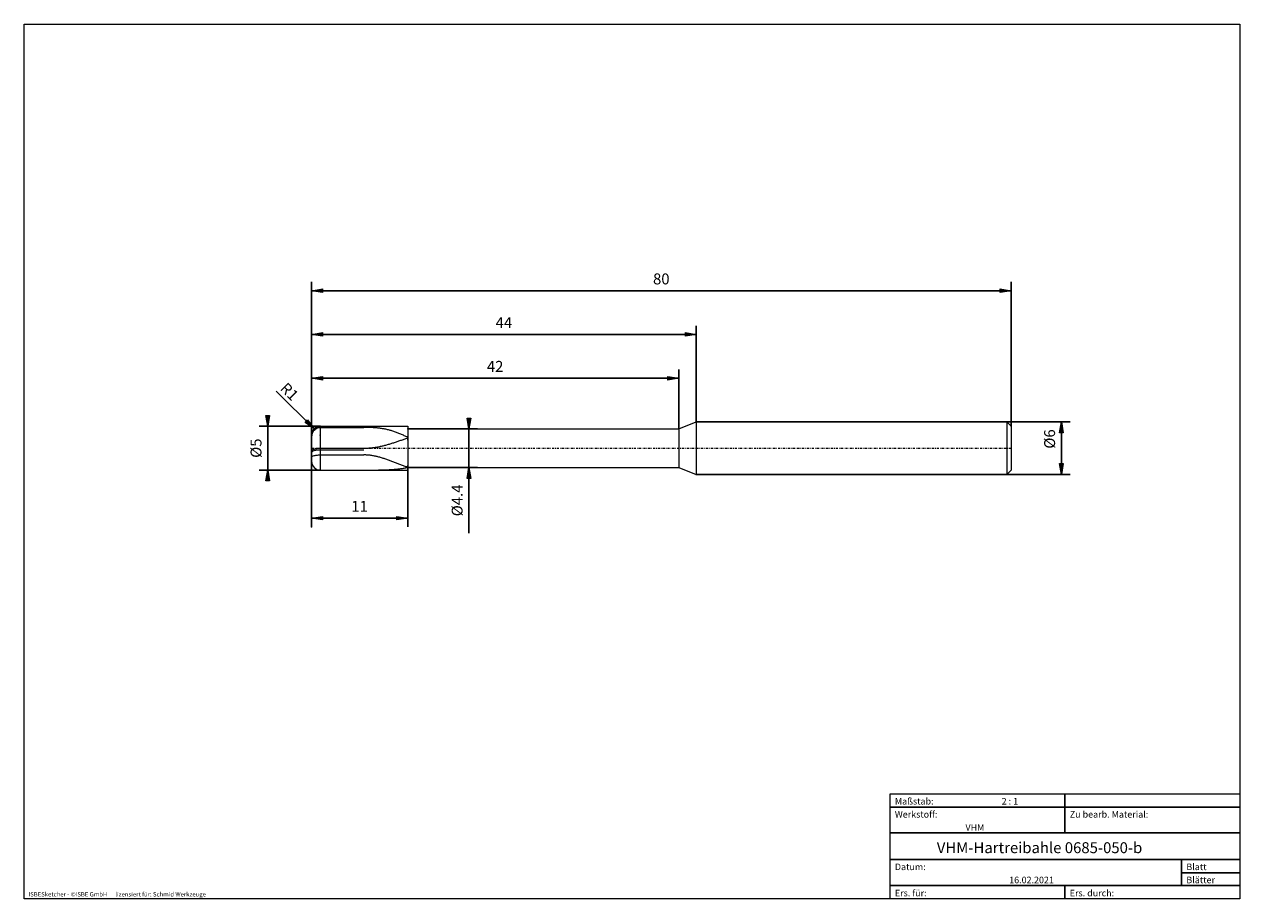
# Model space of a CAD drawing. Units: millimetres. Extents: x -135 to 143, y -100 to 100.
import ezdxf

# ---------------------------------------------------------------- set-up
doc = ezdxf.new("R2010")
doc.units = ezdxf.units.MM
doc.header["$MEASUREMENT"] = 0
doc.linetypes.add('DASHDOT', pattern=[1, 0.5, -0.25, 0, -0.25])
doc.layers.get('0').update_dxf_attribs({"lineweight": 0})
for name, color, linetype, lineweight in [('Bemassung', 7, 'Continuous', 0), ('Geo', 7, 'Continuous', 0), ('Rahmen', 7, 'Continuous', 0), ('Text', 7, 'Continuous', 0)]:
    doc.layers.add(name, color=color, linetype=linetype, lineweight=lineweight)
doc.styles.get("Standard").update_dxf_attribs({"font": 'Arial'})
doc.dimstyles.new('BEM-ISBE', dxfattribs={"dimtxt": 2.5, "dimasz": 2.5, "dimexe": 1.25, "dimexo": 0.625, "dimtad": 1, "dimdec": 3, "dimzin": 0, "dimdsep": 46, "dimtxsty": 'Standard', "dimblk": 'VDDIM_DEFAULT', "dimcen": 0.09, "dimadec": 3, "dimazin": 0, "dimtol": 1, "dimtm": 1e-09, "dimtfac": 0.5, "dimtdec": 3, "dimtmove": 0, "dimatfit": 3, "dimfxl": 1, "dimtolj": 1, "dimtzin": 0, "dimarcsym": 0})

# ---------------------------------------------------------------- blocks, each defined once
blk = doc.blocks.new('VDDIM_DEFAULT')
at = {"linetype": 'Continuous'}
blk.add_hatch(color=0, dxfattribs=at).paths.add_polyline_path([(0, 0), (-1, -0.1665), (-1, 0.1665)], flags=0)
at = {"color": 0, "linetype": 'Continuous'}
blk.add_lwpolyline([(0, 0), (-1, -0.1665), (-1, 0.1665), (0, 0)], dxfattribs=at)
blk = doc.blocks.new('*D6')
at = {"layer": 'Bemassung', "color": 0, "lineweight": -2}
for p, q in [((-68.92, -15.05), (-68.92, 40.95)), ((15.08, 7.35), (15.08, 20.95)), ((-68.92, 18.95), (15.08, 18.95))]:
    blk.add_line(p, q, dxfattribs=at)
at = {"layer": 'Bemassung', "color": 0}
for p in [(15.08, 7.35), (-68.92, -15.05)]:
    blk.add_point(p, dxfattribs=at)
at = {"layer": 'Bemassung', "color": 0, "lineweight": -2, "xscale": 2.5, "yscale": 2.5, "zscale": 2.5, "rotation": 180}
blk.add_blockref('VDDIM_DEFAULT', (-68.92, 18.95), dxfattribs=at)
at = {"layer": 'Bemassung', "color": 0, "lineweight": -2, "xscale": 2.5, "yscale": 2.5, "zscale": 2.5}
blk.add_blockref('VDDIM_DEFAULT', (15.08, 18.95), dxfattribs=at)
at = {"layer": 'Bemassung', "color": 0, "insert": (-26.92, 19.62), "char_height": 2.5, "attachment_point": 8}
blk.add_mtext('42', dxfattribs=at)
blk = doc.blocks.new('*D7')
at = {"layer": 'Bemassung', "color": 0, "lineweight": -2}
for p, q in [((-68.92, -15.05), (-68.92, 40.95)), ((19.08, 8.95), (19.08, 30.95)), ((-68.92, 28.95), (19.08, 28.95))]:
    blk.add_line(p, q, dxfattribs=at)
at = {"layer": 'Bemassung', "color": 0}
for p in [(19.08, 8.95), (-68.92, -15.05)]:
    blk.add_point(p, dxfattribs=at)
at = {"layer": 'Bemassung', "color": 0, "lineweight": -2, "xscale": 2.5, "yscale": 2.5, "zscale": 2.5, "rotation": 180}
blk.add_blockref('VDDIM_DEFAULT', (-68.92, 28.95), dxfattribs=at)
at = {"layer": 'Bemassung', "color": 0, "lineweight": -2, "xscale": 2.5, "yscale": 2.5, "zscale": 2.5}
blk.add_blockref('VDDIM_DEFAULT', (19.08, 28.95), dxfattribs=at)
at = {"layer": 'Bemassung', "color": 0, "insert": (-24.92, 29.62), "char_height": 2.5, "attachment_point": 8}
blk.add_mtext('44', dxfattribs=at)
blk = doc.blocks.new('*D9')
at = {"layer": 'Bemassung', "color": 0, "lineweight": -2}
for p, q in [((-68.92, -15.05), (-68.92, 40.95)), ((-46.92, -1.45), (-46.92, -15.05)), ((-46.92, -13.05), (-68.92, -13.05))]:
    blk.add_line(p, q, dxfattribs=at)
at = {"layer": 'Bemassung', "color": 0}
for p in [(-46.92, -1.45), (-68.92, -15.05)]:
    blk.add_point(p, dxfattribs=at)
at = {"layer": 'Bemassung', "color": 0, "lineweight": -2, "xscale": 2.5, "yscale": 2.5, "zscale": 2.5, "rotation": 180}
blk.add_blockref('VDDIM_DEFAULT', (-68.92, -13.05), dxfattribs=at)
at = {"layer": 'Bemassung', "color": 0, "lineweight": -2, "xscale": 2.5, "yscale": 2.5, "zscale": 2.5}
blk.add_blockref('VDDIM_DEFAULT', (-46.92, -13.05), dxfattribs=at)
at = {"layer": 'Bemassung', "color": 0, "insert": (-57.92, -12.38), "char_height": 2.5, "attachment_point": 8}
blk.add_mtext('11', dxfattribs=at)
blk = doc.blocks.new('*D10')
at = {"layer": 'Bemassung', "color": 0, "lineweight": -2}
for p, q in [((-68.92, -15.05), (-68.92, 40.95)), ((91.08, 38.95), (-68.92, 38.95)), ((91.08, 7.95), (91.08, 40.95))]:
    blk.add_line(p, q, dxfattribs=at)
at = {"layer": 'Bemassung', "color": 0}
for p in [(91.08, 7.95), (-68.92, -15.05)]:
    blk.add_point(p, dxfattribs=at)
at = {"layer": 'Bemassung', "color": 0, "lineweight": -2, "xscale": 2.5, "yscale": 2.5, "zscale": 2.5, "rotation": 180}
blk.add_blockref('VDDIM_DEFAULT', (-68.92, 38.95), dxfattribs=at)
at = {"layer": 'Bemassung', "color": 0, "lineweight": -2, "xscale": 2.5, "yscale": 2.5, "zscale": 2.5}
blk.add_blockref('VDDIM_DEFAULT', (91.08, 38.95), dxfattribs=at)
at = {"layer": 'Bemassung', "color": 0, "insert": (11.08, 39.62), "char_height": 2.5, "attachment_point": 8}
blk.add_mtext('80', dxfattribs=at)
blk = doc.blocks.new('*D4')
at = {"layer": 'Bemassung', "color": 0, "lineweight": -2}
blk.add_line((-68.33, 7.37), (-76.99, 16.02), dxfattribs=at)
at = {"layer": 'Bemassung', "color": 0}
for p in [(-68.33, 7.37), (-66.92, 5.95)]:
    blk.add_point(p, dxfattribs=at)
at = {"layer": 'Bemassung', "color": 0, "lineweight": -2, "xscale": 2.5, "yscale": 2.5, "zscale": 2.5, "rotation": 315}
blk.add_blockref('VDDIM_DEFAULT', (-68.33, 7.37), dxfattribs=at)
at = {"layer": 'Bemassung', "color": 0, "insert": (-75.4, 14.44), "char_height": 2.5, "attachment_point": 8, "rotation": 315}
blk.add_mtext('R1', dxfattribs=at)
blk = doc.blocks.new('*D3')
at = {"layer": 'Bemassung', "color": 0, "lineweight": -2}
for p, q in [((-66.92, 7.95), (-80.92, 7.95)), ((-78.92, -2.05), (-78.92, 7.95)), ((-66.92, -2.05), (-80.92, -2.05))]:
    blk.add_line(p, q, dxfattribs=at)
at = {"layer": 'Bemassung', "color": 0}
for p in [(-66.92, 7.95), (-66.92, -2.05)]:
    blk.add_point(p, dxfattribs=at)
at = {"layer": 'Bemassung', "color": 0, "lineweight": -2, "xscale": 2.5, "yscale": 2.5, "zscale": 2.5}
for p, rotation in [((-78.92, 7.95), 270), ((-78.92, -2.05), 90)]:
    blk.add_blockref('VDDIM_DEFAULT', p, dxfattribs=dict(at, rotation=rotation))
at = {"layer": 'Bemassung', "color": 0, "insert": (-79.58, 2.95), "char_height": 2.5, "attachment_point": 8, "rotation": 90}
blk.add_mtext('Ø5', dxfattribs=at)
blk = doc.blocks.new('*D5')
at = {"layer": 'Bemassung', "color": 0, "lineweight": -2}
for p, q in [((-46.92, 7.35), (-30.92, 7.35)), ((-32.92, -16.47), (-32.92, 7.35)), ((-46.92, -1.45), (-30.92, -1.45))]:
    blk.add_line(p, q, dxfattribs=at)
at = {"layer": 'Bemassung', "color": 0}
for p in [(-46.92, 7.35), (-46.92, -1.45)]:
    blk.add_point(p, dxfattribs=at)
at = {"layer": 'Bemassung', "color": 0, "lineweight": -2, "xscale": 2.5, "yscale": 2.5, "zscale": 2.5}
for p, rotation in [((-32.92, 7.35), 270), ((-32.92, -1.45), 90)]:
    blk.add_blockref('VDDIM_DEFAULT', p, dxfattribs=dict(at, rotation=rotation))
at = {"layer": 'Bemassung', "color": 0, "insert": (-33.58, -8.99), "char_height": 2.5, "attachment_point": 8, "rotation": 90}
blk.add_mtext('Ø4.4', dxfattribs=at)
blk = doc.blocks.new('*D8')
at = {"layer": 'Bemassung', "color": 0, "lineweight": -2}
for p, q in [((19.08, 8.95), (104.58, 8.95)), ((102.58, -3.05), (102.58, 8.95)), ((19.08, -3.05), (104.58, -3.05))]:
    blk.add_line(p, q, dxfattribs=at)
at = {"layer": 'Bemassung', "color": 0}
for p in [(19.08, 8.95), (19.08, -3.05)]:
    blk.add_point(p, dxfattribs=at)
at = {"layer": 'Bemassung', "color": 0, "lineweight": -2, "xscale": 2.5, "yscale": 2.5, "zscale": 2.5}
for p, rotation in [((102.58, 8.95), 90), ((102.58, -3.05), 270)]:
    blk.add_blockref('VDDIM_DEFAULT', p, dxfattribs=dict(at, rotation=rotation))
at = {"layer": 'Bemassung', "color": 0, "insert": (101.92, 5.05), "char_height": 2.5, "attachment_point": 8, "rotation": 90}
blk.add_mtext('Ø6', dxfattribs=at)

msp = doc.modelspace()

# ---------------------------------------------------------------- linework, layer by layer
at = {"layer": 'Geo'}
for p, q in [((15.083, 7.351), (19.083, 8.951)), ((19.083, 8.951), (90.083, 8.951)), ((19.083, 8.951), (19.083, -3.049)), ((90.083, 8.951), (91.083, 7.951)), ((90.083, 8.951), (90.083, -3.049)), ((-68.917, 2.951), (-68.917, 5.951)), ((-68.917, 5.9283), (-68.9169, 5.9288)), ((-68.917, 5.8256), (-68.9139, 5.8393)), ((-68.9169, 5.9288), (-68.717, 6.8001)), ((-68.9139, 5.8393), (-68.717, 6.7024)), ((-68.8579, 5.4683), (-68.717, 6.3627)), ((-68.717, 6.8001), (-68.517, 7.1407)), ((-68.717, 6.7024), (-68.517, 7.0558)), ((-68.717, 6.3627), (-68.517, 6.772)), ((-68.517, 7.1407), (-68.317, 7.3744)), ((-68.517, 7.0558), (-68.317, 7.2973)), ((-68.517, 6.772), (-68.317, 7.046)), ((-68.317, 7.3744), (-68.117, 7.5487)), ((-68.317, 7.2973), (-68.117, 7.477)), ((-68.317, 7.046), (-68.117, 7.2478)), ((-68.117, 7.5487), (-67.917, 7.6821)), ((-68.117, 7.477), (-67.917, 7.6142)), ((-68.117, 7.2478), (-67.917, 7.4008)), ((-67.917, 7.6821), (-67.717, 7.7837)), ((-67.917, 7.6142), (-67.717, 7.7186)), ((-67.917, 7.4008), (-67.717, 7.5166)), ((-67.717, 7.7837), (-67.517, 7.8588)), ((-67.717, 7.7186), (-67.517, 7.7957)), ((-67.717, 7.5166), (-67.517, 7.6019)), ((-67.517, 7.8588), (-67.317, 7.9106)), ((-67.517, 7.7957), (-67.317, 7.8488)), ((-67.517, 7.6019), (-67.317, 7.6606)), ((-67.317, 7.9106), (-67.117, 7.941)), ((-67.317, 7.8488), (-67.117, 7.88)), ((-67.317, 7.6606), (-67.117, 7.695)), ((-67.117, 7.941), (-66.917, 7.951)), ((-67.117, 7.88), (-66.917, 7.8903)), ((-67.117, 7.695), (-66.917, 7.7063)), ((-66.917, 7.951), (-46.917, 7.951)), ((-66.917, 7.951), (-66.717, 7.951)), ((-66.917, 7.951), (-66.917, -2.049)), ((-66.917, 7.951), (-66.917, -2.049)), ((-66.917, 7.8903), (-66.717, 7.8903)), ((-66.917, 7.7063), (-66.717, 7.7063)), ((-66.717, 7.951), (-66.517, 7.951)), ((-66.717, 7.8903), (-66.517, 7.8903)), ((-66.717, 7.7063), (-66.517, 7.7063)), ((-66.517, 7.951), (-66.317, 7.951)), ((-66.517, 7.8903), (-66.317, 7.8903)), ((-66.517, 7.7063), (-66.317, 7.7063)), ((-66.317, 7.951), (-66.117, 7.951)), ((-66.317, 7.8903), (-66.117, 7.8903)), ((-66.317, 7.7063), (-66.117, 7.7063)), ((-66.117, 7.951), (-65.917, 7.951)), ((-66.117, 7.8903), (-65.917, 7.8903)), ((-66.117, 7.7063), (-65.917, 7.7063)), ((-65.917, 7.951), (-65.717, 7.951)), ((-65.917, 7.8903), (-65.717, 7.8903)), ((-65.917, 7.7063), (-65.717, 7.7063)), ((-65.717, 7.951), (-65.517, 7.951)), ((-65.717, 7.8903), (-65.517, 7.8903)), ((-65.717, 7.7063), (-65.517, 7.7063)), ((-65.517, 7.951), (-65.317, 7.951)), ((-65.517, 7.8903), (-65.317, 7.8903)), ((-65.517, 7.7063), (-65.317, 7.7063)), ((-65.317, 7.951), (-65.117, 7.951)), ((-65.317, 7.8903), (-65.117, 7.8903)), ((-65.317, 7.7063), (-65.117, 7.7063)), ((-65.117, 7.951), (-64.917, 7.951)), ((-65.117, 7.8903), (-64.917, 7.8903)), ((-65.117, 7.7063), (-64.917, 7.7063)), ((-64.917, 7.951), (-64.717, 7.951)), ((-64.917, 7.8903), (-64.717, 7.8903)), ((-64.917, 7.7063), (-64.717, 7.7063)), ((-64.717, 7.951), (-64.517, 7.951)), ((-64.717, 7.8903), (-64.517, 7.8903)), ((-64.717, 7.7063), (-64.517, 7.7063)), ((-64.517, 7.951), (-64.317, 7.951)), ((-64.517, 7.8903), (-64.317, 7.8903)), ((-64.517, 7.7063), (-64.317, 7.7063)), ((-64.317, 7.951), (-64.117, 7.951)), ((-64.317, 7.8903), (-64.117, 7.8903)), ((-64.317, 7.7063), (-64.117, 7.7063)), ((-64.117, 7.951), (-63.917, 7.951)), ((-64.117, 7.8903), (-63.917, 7.8903)), ((-64.117, 7.7063), (-63.917, 7.7063)), ((-63.917, 7.951), (-63.717, 7.951)), ((-63.917, 7.8903), (-63.717, 7.8903)), ((-63.917, 7.7063), (-63.717, 7.7063)), ((-63.717, 7.951), (-63.517, 7.951)), ((-63.717, 7.8903), (-63.517, 7.8903)), ((-63.717, 7.7063), (-63.517, 7.7063)), ((-63.517, 7.951), (-63.317, 7.951)), ((-63.517, 7.8903), (-63.317, 7.8903)), ((-63.517, 7.7063), (-63.317, 7.7063)), ((-63.317, 7.951), (-63.117, 7.951)), ((-63.317, 7.8903), (-63.117, 7.8903)), ((-63.317, 7.7063), (-63.117, 7.7063)), ((-63.117, 7.951), (-62.917, 7.951)), ((-63.117, 7.8903), (-62.917, 7.8903)), ((-63.117, 7.7063), (-62.917, 7.7063)), ((-62.917, 7.951), (-62.717, 7.951)), ((-62.917, 7.8903), (-62.717, 7.8903)), ((-62.917, 7.7063), (-62.717, 7.7063)), ((-62.717, 7.951), (-62.517, 7.951)), ((-62.717, 7.8903), (-62.517, 7.8903)), ((-62.717, 7.7063), (-62.517, 7.7063)), ((-62.517, 7.951), (-62.317, 7.951)), ((-62.517, 7.8903), (-62.317, 7.8903)), ((-62.517, 7.7063), (-62.317, 7.7063)), ((-62.317, 7.951), (-62.117, 7.951)), ((-62.317, 7.8903), (-62.117, 7.8903)), ((-62.317, 7.7063), (-62.117, 7.7063)), ((-62.117, 7.951), (-61.917, 7.951)), ((-62.117, 7.8903), (-61.917, 7.8903)), ((-62.117, 7.7063), (-61.917, 7.7063)), ((-61.917, 7.951), (-61.717, 7.951)), ((-61.917, 7.8903), (-61.717, 7.8903)), ((-61.917, 7.7063), (-61.717, 7.7063)), ((-61.717, 7.951), (-61.517, 7.951)), ((-61.717, 7.8903), (-61.517, 7.8903)), ((-61.717, 7.7063), (-61.517, 7.7063)), ((-61.517, 7.951), (-61.317, 7.951)), ((-61.517, 7.8903), (-61.317, 7.8903)), ((-61.517, 7.7063), (-61.317, 7.7063)), ((-61.317, 7.951), (-61.117, 7.951)), ((-61.317, 7.8903), (-61.117, 7.8903)), ((-61.317, 7.7063), (-61.117, 7.7063)), ((-61.117, 7.951), (-60.917, 7.951)), ((-61.117, 7.8903), (-60.917, 7.8903)), ((-61.117, 7.7063), (-60.917, 7.7063)), ((-60.917, 7.951), (-60.717, 7.951)), ((-60.917, 7.8903), (-60.717, 7.8903)), ((-60.917, 7.7063), (-60.717, 7.7063)), ((-60.717, 7.951), (-60.517, 7.951)), ((-60.717, 7.8903), (-60.517, 7.8903)), ((-60.717, 7.7063), (-60.517, 7.7063)), ((-60.517, 7.951), (-60.317, 7.951)), ((-60.517, 7.8903), (-60.317, 7.8903)), ((-60.517, 7.7063), (-60.317, 7.7063)), ((-60.317, 7.951), (-60.117, 7.951)), ((-60.317, 7.8903), (-60.117, 7.8903)), ((-60.317, 7.7063), (-60.117, 7.7063)), ((-60.117, 7.951), (-59.917, 7.951)), ((-60.117, 7.8903), (-59.917, 7.8903)), ((-60.117, 7.7063), (-59.917, 7.7063)), ((-59.917, 7.951), (-59.717, 7.951)), ((-59.917, 7.8903), (-59.717, 7.8903)), ((-59.917, 7.7063), (-59.717, 7.7063)), ((-59.717, 7.951), (-59.517, 7.951)), ((-59.717, 7.8903), (-59.517, 7.8903)), ((-59.717, 7.7063), (-59.517, 7.7063)), ((-59.517, 7.951), (-59.317, 7.951)), ((-59.517, 7.8903), (-59.317, 7.8903)), ((-59.517, 7.7063), (-59.317, 7.7063)), ((-59.317, 7.951), (-59.117, 7.951)), ((-59.317, 7.8903), (-59.117, 7.8903)), ((-59.317, 7.7063), (-59.117, 7.7063)), ((-59.117, 7.951), (-58.917, 7.951)), ((-59.117, 7.8903), (-58.917, 7.8903)), ((-59.117, 7.7063), (-58.917, 7.7063)), ((-58.917, 7.951), (-58.717, 7.951)), ((-58.917, 7.8903), (-58.717, 7.8903)), ((-58.917, 7.7063), (-58.717, 7.7063)), ((-58.717, 7.951), (-58.517, 7.951)), ((-58.717, 7.8903), (-58.517, 7.8903)), ((-58.717, 7.7063), (-58.517, 7.7063)), ((-58.517, 7.951), (-58.317, 7.951)), ((-58.517, 7.8903), (-58.317, 7.8903)), ((-58.517, 7.7063), (-58.317, 7.7063)), ((-58.317, 7.951), (-58.117, 7.951)), ((-58.317, 7.8903), (-58.117, 7.8903)), ((-58.317, 7.7063), (-58.117, 7.7063)), ((-58.117, 7.951), (-57.917, 7.951)), ((-58.117, 7.8903), (-57.917, 7.8903)), ((-58.117, 7.7063), (-57.917, 7.7063)), ((-57.917, 7.951), (-57.717, 7.951)), ((-57.917, 7.8903), (-57.717, 7.8903)), ((-57.917, 7.7063), (-57.717, 7.7063)), ((-57.717, 7.951), (-57.517, 7.951)), ((-57.717, 7.8903), (-57.517, 7.8903)), ((-57.717, 7.7063), (-57.517, 7.7063)), ((-57.517, 7.951), (-57.317, 7.951)), ((-57.517, 7.8903), (-57.317, 7.8903)), ((-57.517, 7.7063), (-57.317, 7.7063)), ((-57.317, 7.951), (-57.117, 7.951)), ((-57.317, 7.8903), (-57.117, 7.8903)), ((-57.317, 7.7063), (-57.117, 7.7063)), ((-57.117, 7.951), (-56.917, 7.951)), ((-57.117, 7.8903), (-56.917, 7.8903)), ((-57.117, 7.7063), (-56.917, 7.7063)), ((-56.917, 7.951), (-56.917, 7.951)), ((-56.717, 7.7058), (-56.917, 7.7063)), ((-56.517, 7.7041), (-56.717, 7.7058)), ((-56.317, 7.7012), (-56.517, 7.7041)), ((-56.117, 7.6972), (-56.317, 7.7012)), ((-55.917, 7.692), (-56.117, 7.6972)), ((-55.717, 7.6856), (-55.917, 7.692)), ((-55.517, 7.678), (-55.717, 7.6856)), ((-55.317, 7.669), (-55.517, 7.678)), ((-55.117, 7.6588), (-55.317, 7.669)), ((-54.917, 7.6471), (-55.117, 7.6588)), ((-54.717, 7.6341), (-54.917, 7.6471)), ((-54.517, 7.6195), (-54.717, 7.6341)), ((-54.317, 7.6033), (-54.517, 7.6195)), ((-54.117, 7.5856), (-54.317, 7.6033)), ((-53.917, 7.5661), (-54.117, 7.5856)), ((-53.717, 7.5448), (-53.917, 7.5661)), ((-53.517, 7.5218), (-53.717, 7.5448)), ((-53.317, 7.4968), (-53.517, 7.5218)), ((-53.117, 7.4698), (-53.317, 7.4968)), ((-52.917, 7.4407), (-53.117, 7.4698)), ((-52.717, 7.4095), (-52.917, 7.4407)), ((-52.517, 7.376), (-52.717, 7.4095)), ((-52.317, 7.3403), (-52.517, 7.376)), ((-52.117, 7.3022), (-52.317, 7.3403)), ((-51.917, 7.2618), (-52.117, 7.3022)), ((-51.717, 7.2188), (-51.917, 7.2618)), ((-51.517, 7.1733), (-51.717, 7.2188)), ((-51.317, 7.1252), (-51.517, 7.1733)), ((-51.117, 7.0745), (-51.317, 7.1252)), ((-50.917, 7.0211), (-51.117, 7.0745)), ((-50.717, 6.965), (-50.917, 7.0211)), ((-50.517, 6.9062), (-50.717, 6.965)), ((-50.317, 6.8447), (-50.517, 6.9062)), ((-50.117, 6.7804), (-50.317, 6.8447)), ((-49.917, 6.7134), (-50.117, 6.7804)), ((-49.717, 6.6437), (-49.917, 6.7134)), ((-49.517, 6.5714), (-49.717, 6.6437)), ((-49.317, 6.4963), (-49.517, 6.5714)), ((-49.117, 6.4187), (-49.317, 6.4963)), ((-48.917, 6.3384), (-49.117, 6.4187)), ((-48.717, 6.2557), (-48.917, 6.3384)), ((-48.517, 6.1706), (-48.717, 6.2557)), ((-48.317, 6.0832), (-48.517, 6.1706)), ((-48.117, 5.9935), (-48.317, 6.0832)), ((-47.917, 5.9016), (-48.117, 5.9935)), ((-47.717, 5.8078), (-47.917, 5.9016)), ((-47.517, 5.712), (-47.717, 5.8078)), ((-47.317, 5.6145), (-47.517, 5.712)), ((-47.117, 5.5153), (-47.317, 5.6145)), ((-46.917, 7.951), (-46.917, 7.351)), ((-46.917, 7.951), (-46.917, -2.049)), ((-46.917, 7.351), (15.083, 7.351)), ((-46.917, 7.351), (-46.917, -1.449)), ((15.083, 7.351), (15.083, -1.449)), ((15.083, 7.351), (15.083, -1.449)), ((91.083, 7.951), (91.083, 2.951)), ((91.083, 7.951), (91.083, -2.049)), ((-68.917, 5.0929), (-68.8579, 5.4683)), ((-68.917, 2.951), (-68.917, -0.049)), ((-68.317, 2.7411), (-68.117, 2.8046)), ((-68.117, 2.8046), (-67.917, 2.8531)), ((-67.917, 2.8531), (-67.717, 2.8901)), ((-67.717, 2.8901), (-67.517, 2.9175)), ((-67.517, 2.9175), (-67.317, 2.9363)), ((-67.317, 2.9363), (-67.117, 2.9474)), ((-67.117, 2.9474), (-66.917, 2.951)), ((-66.917, 2.951), (-66.717, 2.951)), ((-66.717, 2.951), (-66.517, 2.951)), ((-66.517, 2.951), (-66.317, 2.951)), ((-66.317, 2.951), (-66.117, 2.951)), ((-66.117, 2.951), (-65.917, 2.951)), ((-65.917, 2.951), (-65.717, 2.951)), ((-65.717, 2.951), (-65.517, 2.951)), ((-65.517, 2.951), (-65.317, 2.951)), ((-65.317, 2.951), (-65.117, 2.951)), ((-65.117, 2.951), (-64.917, 2.951)), ((-64.917, 2.951), (-64.717, 2.951)), ((-64.717, 2.951), (-64.517, 2.951)), ((-64.517, 2.951), (-64.317, 2.951)), ((-64.317, 2.951), (-64.117, 2.951)), ((-64.117, 2.951), (-63.917, 2.951)), ((-63.917, 2.951), (-63.717, 2.951)), ((-63.717, 2.951), (-63.517, 2.951)), ((-63.517, 2.951), (-63.317, 2.951)), ((-63.317, 2.951), (-63.117, 2.951)), ((-63.117, 2.951), (-62.917, 2.951)), ((-62.917, 2.951), (-62.717, 2.951)), ((-62.717, 2.951), (-62.517, 2.951)), ((-62.517, 2.951), (-62.317, 2.951)), ((-62.317, 2.951), (-62.117, 2.951)), ((-62.117, 2.951), (-61.917, 2.951)), ((-61.917, 2.951), (-61.717, 2.951)), ((-61.717, 2.951), (-61.517, 2.951)), ((-61.517, 2.951), (-61.317, 2.951)), ((-61.317, 2.951), (-61.117, 2.951)), ((-61.117, 2.951), (-60.917, 2.951)), ((-60.917, 2.951), (-60.717, 2.951)), ((-60.717, 2.951), (-60.517, 2.951)), ((-60.517, 2.951), (-60.317, 2.951)), ((-60.317, 2.951), (-60.117, 2.951)), ((-60.117, 2.951), (-59.917, 2.951)), ((-59.917, 2.951), (-59.717, 2.951)), ((-59.717, 2.951), (-59.517, 2.951)), ((-59.517, 2.951), (-59.317, 2.951)), ((-59.317, 2.951), (-59.117, 2.951)), ((-59.117, 2.951), (-58.917, 2.951)), ((-58.917, 2.951), (-58.717, 2.951)), ((-58.717, 2.951), (-58.517, 2.951)), ((-58.517, 2.951), (-58.317, 2.951)), ((-58.317, 2.951), (-58.117, 2.951)), ((-58.117, 2.951), (-57.917, 2.951)), ((-57.917, 2.951), (-57.717, 2.951)), ((-57.717, 2.951), (-57.517, 2.951)), ((-57.517, 2.951), (-57.317, 2.951)), ((-57.317, 2.951), (-57.117, 2.951)), ((-57.117, 2.951), (-56.917, 2.951)), ((-56.917, 2.951), (-56.717, 2.9523)), ((-56.717, 2.9523), (-56.517, 2.9559)), ((-56.517, 2.9559), (-56.317, 2.9619)), ((-56.317, 2.9619), (-56.117, 2.9704)), ((-56.117, 2.9704), (-55.917, 2.9812)), ((-55.917, 2.9812), (-55.717, 2.9944)), ((-55.717, 2.9944), (-55.517, 3.0101)), ((-55.517, 3.0101), (-55.317, 3.028)), ((-55.317, 3.028), (-55.117, 3.0483)), ((-55.117, 3.0483), (-54.917, 3.071)), ((-54.917, 3.071), (-54.717, 3.0959)), ((-54.717, 3.0959), (-54.517, 3.1231)), ((-54.517, 3.1231), (-54.317, 3.1525)), ((-54.317, 3.1525), (-54.117, 3.1842)), ((-54.117, 3.1842), (-53.917, 3.218)), ((-53.917, 3.218), (-53.717, 3.254)), ((-53.717, 3.254), (-53.517, 3.292)), ((-53.517, 3.292), (-53.317, 3.3321)), ((-53.317, 3.3321), (-53.117, 3.3743)), ((-53.117, 3.3743), (-52.917, 3.4184)), ((-52.917, 3.4184), (-52.717, 3.4643)), ((-52.717, 3.4643), (-52.517, 3.5122)), ((-52.517, 3.5122), (-52.317, 3.5619)), ((-52.317, 3.5619), (-52.117, 3.6132)), ((-52.117, 3.6132), (-51.917, 3.6663)), ((-51.917, 3.6663), (-51.717, 3.721)), ((-51.717, 3.721), (-51.517, 3.7772)), ((-51.517, 3.7772), (-51.317, 3.8348)), ((-51.317, 3.8348), (-51.117, 3.8939)), ((-51.117, 3.8939), (-50.917, 3.9543)), ((-50.917, 3.9543), (-50.717, 4.0159)), ((-50.717, 4.0159), (-50.517, 4.0787)), ((-50.517, 4.0787), (-50.317, 4.1425)), ((-50.317, 4.1425), (-50.117, 4.2074)), ((-50.117, 4.2074), (-49.917, 4.2731)), ((-49.917, 4.2731), (-49.717, 4.3396)), ((-49.717, 4.3396), (-49.517, 4.4069)), ((-49.517, 4.4069), (-49.317, 4.4748)), ((-49.317, 4.4748), (-49.117, 4.5432)), ((-49.117, 4.5432), (-48.917, 4.6121)), ((-48.917, 4.6121), (-48.717, 4.6813)), ((-48.717, 4.6813), (-48.517, 4.7508)), ((-48.517, 4.7508), (-48.317, 4.8204)), ((-48.317, 4.8204), (-48.117, 4.8901)), ((-48.117, 4.8901), (-47.917, 4.9598)), ((-47.917, 4.9598), (-47.717, 5.0293)), ((-47.717, 5.0293), (-47.517, 5.0987)), ((-47.517, 5.0987), (-47.317, 5.1677)), ((-47.317, 5.1677), (-47.117, 5.2364)), ((-46.917, 5.4147), (-47.117, 5.5153)), ((-47.117, 5.2364), (-46.917, 5.3046)), ((-46.917, 4.8034), (-46.917, 5.4147)), ((-46.917, 5.3046), (-46.917, 4.8251)), ((-46.917, 4.8251), (-46.917, 4.8034)), ((-68.917, 2.5822), (-68.717, 2.5321)), ((-68.917, 2.2476), (-68.717, 2.196)), ((-68.917, 0.8505), (-68.717, 1.1204)), ((-68.717, 2.5321), (-68.517, 2.6561)), ((-68.717, 2.196), (-68.517, 2.3165)), ((-68.717, 1.1204), (-68.517, 1.2074)), ((-68.517, 2.6561), (-68.317, 2.7411)), ((-68.517, 2.3165), (-68.317, 2.3997)), ((-68.517, 1.2074), (-68.317, 1.2656)), ((-68.317, 2.3997), (-68.117, 2.462)), ((-68.317, 1.2656), (-68.117, 1.3085)), ((-68.117, 2.462), (-67.917, 2.5098)), ((-68.117, 1.3085), (-67.917, 1.341)), ((-67.917, 2.5098), (-67.717, 2.5462)), ((-67.917, 1.341), (-67.717, 1.3656)), ((-67.717, 2.5462), (-67.517, 2.5732)), ((-67.717, 1.3656), (-67.517, 1.3838)), ((-67.517, 2.5732), (-67.317, 2.5918)), ((-67.517, 1.3838), (-67.317, 1.3962)), ((-67.317, 2.5918), (-67.117, 2.6028)), ((-67.317, 1.3962), (-67.117, 1.4036)), ((-67.117, 2.6028), (-66.917, 2.6064)), ((-67.117, 1.4036), (-66.917, 1.406)), ((-66.917, 2.6064), (-66.717, 2.6064)), ((-66.917, 1.406), (-66.717, 1.406)), ((-66.717, 2.6064), (-66.517, 2.6064)), ((-66.717, 1.406), (-66.517, 1.406)), ((-66.517, 2.6064), (-66.317, 2.6064)), ((-66.517, 1.406), (-66.317, 1.406)), ((-66.317, 2.6064), (-66.117, 2.6064)), ((-66.317, 1.406), (-66.117, 1.406)), ((-66.117, 2.6064), (-65.917, 2.6064)), ((-66.117, 1.406), (-65.917, 1.406)), ((-65.917, 2.6064), (-65.717, 2.6064)), ((-65.917, 1.406), (-65.717, 1.406)), ((-65.717, 2.6064), (-65.517, 2.6064)), ((-65.717, 1.406), (-65.517, 1.406)), ((-65.517, 2.6064), (-65.317, 2.6064)), ((-65.517, 1.406), (-65.317, 1.406)), ((-65.317, 2.6064), (-65.117, 2.6064)), ((-65.317, 1.406), (-65.117, 1.406)), ((-65.117, 2.6064), (-64.917, 2.6064)), ((-65.117, 1.406), (-64.917, 1.406)), ((-64.917, 2.6064), (-64.717, 2.6064)), ((-64.917, 1.406), (-64.717, 1.406)), ((-64.717, 2.6064), (-64.517, 2.6064)), ((-64.717, 1.406), (-64.517, 1.406)), ((-64.517, 2.6064), (-64.317, 2.6064)), ((-64.517, 1.406), (-64.317, 1.406)), ((-64.317, 2.6064), (-64.117, 2.6064)), ((-64.317, 1.406), (-64.117, 1.406)), ((-64.117, 2.6064), (-63.917, 2.6064)), ((-64.117, 1.406), (-63.917, 1.406)), ((-63.917, 2.6064), (-63.717, 2.6064)), ((-63.917, 1.406), (-63.717, 1.406)), ((-63.717, 2.6064), (-63.517, 2.6064)), ((-63.717, 1.406), (-63.517, 1.406)), ((-63.517, 2.6064), (-63.317, 2.6064)), ((-63.517, 1.406), (-63.317, 1.406)), ((-63.317, 2.6064), (-63.117, 2.6064)), ((-63.317, 1.406), (-63.117, 1.406)), ((-63.117, 2.6064), (-62.917, 2.6064)), ((-63.117, 1.406), (-62.917, 1.406)), ((-62.917, 2.6064), (-62.717, 2.6064)), ((-62.917, 1.406), (-62.717, 1.406)), ((-62.717, 2.6064), (-62.517, 2.6064)), ((-62.717, 1.406), (-62.517, 1.406)), ((-62.517, 2.6064), (-62.317, 2.6064)), ((-62.517, 1.406), (-62.317, 1.406)), ((-62.317, 2.6064), (-62.117, 2.6064)), ((-62.317, 1.406), (-62.117, 1.406)), ((-62.117, 2.6064), (-61.917, 2.6064)), ((-62.117, 1.406), (-61.917, 1.406)), ((-61.917, 2.6064), (-61.717, 2.6064)), ((-61.917, 1.406), (-61.717, 1.406)), ((-61.717, 2.6064), (-61.517, 2.6064)), ((-61.717, 1.406), (-61.517, 1.406)), ((-61.517, 2.6064), (-61.317, 2.6064)), ((-61.517, 1.406), (-61.317, 1.406)), ((-61.317, 2.6064), (-61.117, 2.6064)), ((-61.317, 1.406), (-61.117, 1.406)), ((-61.117, 2.6064), (-60.917, 2.6064)), ((-61.117, 1.406), (-60.917, 1.406)), ((-60.917, 2.6064), (-60.717, 2.6064)), ((-60.917, 1.406), (-60.717, 1.406)), ((-60.717, 2.6064), (-60.517, 2.6064)), ((-60.717, 1.406), (-60.517, 1.406)), ((-60.517, 2.6064), (-60.317, 2.6064)), ((-60.517, 1.406), (-60.317, 1.406)), ((-60.317, 2.6064), (-60.117, 2.6064)), ((-60.317, 1.406), (-60.117, 1.406)), ((-60.117, 2.6064), (-59.917, 2.6064)), ((-60.117, 1.406), (-59.917, 1.406)), ((-59.917, 2.6064), (-59.717, 2.6064)), ((-59.917, 1.406), (-59.717, 1.406)), ((-59.717, 2.6064), (-59.517, 2.6064)), ((-59.717, 1.406), (-59.517, 1.406)), ((-59.517, 2.6064), (-59.317, 2.6064)), ((-59.517, 1.406), (-59.317, 1.406)), ((-59.317, 2.6064), (-59.117, 2.6064)), ((-59.317, 1.406), (-59.117, 1.406)), ((-59.117, 2.6064), (-58.917, 2.6064)), ((-59.117, 1.406), (-58.917, 1.406)), ((-58.917, 2.6064), (-58.717, 2.6064)), ((-58.917, 1.406), (-58.717, 1.406)), ((-58.717, 2.6064), (-58.517, 2.6064)), ((-58.717, 1.406), (-58.517, 1.406)), ((-58.517, 2.6064), (-58.317, 2.6064)), ((-58.517, 1.406), (-58.317, 1.406)), ((-58.317, 2.6064), (-58.117, 2.6064)), ((-58.317, 1.406), (-58.117, 1.406)), ((-58.117, 2.6064), (-57.917, 2.6064)), ((-58.117, 1.406), (-57.917, 1.406)), ((-57.917, 2.6064), (-57.717, 2.6064)), ((-57.917, 1.406), (-57.717, 1.406)), ((-57.717, 2.6064), (-57.517, 2.6064)), ((-57.717, 1.406), (-57.517, 1.406)), ((-57.517, 2.6064), (-57.317, 2.6064)), ((-57.517, 1.406), (-57.317, 1.406)), ((-57.317, 2.6064), (-57.117, 2.6064)), ((-57.317, 1.406), (-57.117, 1.406)), ((-57.117, 2.6064), (-56.917, 2.6064)), ((-57.117, 1.406), (-56.917, 1.406)), ((-56.717, 1.4042), (-56.917, 1.406)), ((-56.517, 1.399), (-56.717, 1.4042)), ((-56.317, 1.3903), (-56.517, 1.399)), ((-56.117, 1.3782), (-56.317, 1.3903)), ((-55.917, 1.3626), (-56.117, 1.3782)), ((-55.717, 1.3436), (-55.917, 1.3626)), ((-55.517, 1.3213), (-55.717, 1.3436)), ((-55.317, 1.2956), (-55.517, 1.3213)), ((-55.117, 1.2667), (-55.317, 1.2956)), ((-54.917, 1.2345), (-55.117, 1.2667)), ((-54.717, 1.1991), (-54.917, 1.2345)), ((-54.517, 1.1606), (-54.717, 1.1991)), ((-54.317, 1.119), (-54.517, 1.1606)), ((-54.117, 1.0745), (-54.317, 1.119)), ((-53.917, 1.0271), (-54.117, 1.0745)), ((-53.717, 0.977), (-53.917, 1.0271)), ((-53.517, 0.9241), (-53.717, 0.977)), ((-53.317, 0.8686), (-53.517, 0.9241)), ((-53.117, 0.8107), (-53.317, 0.8686)), ((-52.917, 0.7503), (-53.117, 0.8107)), ((-52.717, 0.6878), (-52.917, 0.7503)), ((-52.517, 0.6231), (-52.717, 0.6878)), ((-52.317, 0.5564), (-52.517, 0.6231)), ((-52.117, 0.4879), (-52.317, 0.5564)), ((-51.917, 0.4177), (-52.117, 0.4879)), ((-51.717, 0.346), (-51.917, 0.4177)), ((-51.517, 0.2728), (-51.717, 0.346)), ((-51.317, 0.1985), (-51.517, 0.2728)), ((-51.117, 0.1231), (-51.317, 0.1985)), ((-50.917, 0.0468), (-51.117, 0.1231)), ((-50.717, -0.0303), (-50.917, 0.0468)), ((-66.917, -2.049), (-66.917, -2.049)), ((-66.917, -2.049), (-66.717, -2.049)), ((-66.917, -2.049), (-46.917, -2.049)), ((-66.717, -2.049), (-66.517, -2.049)), ((-66.517, -2.049), (-66.317, -2.049)), ((-66.317, -2.049), (-66.117, -2.049)), ((-66.117, -2.049), (-65.917, -2.049)), ((-65.917, -2.049), (-65.717, -2.049)), ((-65.717, -2.049), (-65.517, -2.049)), ((-65.517, -2.049), (-65.317, -2.049)), ((-65.317, -2.049), (-65.117, -2.049)), ((-65.117, -2.049), (-64.917, -2.049)), ((-64.917, -2.049), (-64.717, -2.049)), ((-64.717, -2.049), (-64.517, -2.049)), ((-64.517, -2.049), (-64.317, -2.049)), ((-64.317, -2.049), (-64.117, -2.049)), ((-64.117, -2.049), (-63.917, -2.049)), ((-63.917, -2.049), (-63.717, -2.049)), ((-63.717, -2.049), (-63.517, -2.049)), ((-63.517, -2.049), (-63.317, -2.049)), ((-63.317, -2.049), (-63.117, -2.049)), ((-63.117, -2.049), (-62.917, -2.049)), ((-62.917, -2.049), (-62.717, -2.049)), ((-62.717, -2.049), (-62.517, -2.049)), ((-62.517, -2.049), (-62.317, -2.049)), ((-62.317, -2.049), (-62.117, -2.049)), ((-62.117, -2.049), (-61.917, -2.049)), ((-61.917, -2.049), (-61.717, -2.049)), ((-61.717, -2.049), (-61.517, -2.049)), ((-61.517, -2.049), (-61.317, -2.049)), ((-61.317, -2.049), (-61.117, -2.049)), ((-61.117, -2.049), (-60.917, -2.049)), ((-60.917, -2.049), (-60.717, -2.049)), ((-60.717, -2.049), (-60.517, -2.049)), ((-60.517, -2.049), (-60.317, -2.049)), ((-60.317, -2.049), (-60.117, -2.049)), ((-60.117, -2.049), (-59.917, -2.049)), ((-59.917, -2.049), (-59.717, -2.049)), ((-59.717, -2.049), (-59.517, -2.049)), ((-59.517, -2.049), (-59.317, -2.049)), ((-59.317, -2.049), (-59.117, -2.049)), ((-59.117, -2.049), (-58.917, -2.049)), ((-58.917, -2.049), (-58.717, -2.049)), ((-58.717, -2.049), (-58.517, -2.049)), ((-58.517, -2.049), (-58.317, -2.049)), ((-58.317, -2.049), (-58.117, -2.049)), ((-58.117, -2.049), (-57.917, -2.049)), ((-57.917, -2.049), (-57.717, -2.049)), ((-57.717, -2.049), (-57.517, -2.049)), ((-57.517, -2.049), (-57.317, -2.049)), ((-57.317, -2.049), (-57.117, -2.049)), ((-57.117, -2.049), (-56.917, -2.049)), ((-56.917, -2.049), (-56.717, -2.049)), ((-56.717, -2.049), (-56.517, -2.049)), ((-56.517, -2.049), (-56.317, -2.0489)), ((-56.317, -2.0489), (-56.117, -2.0489)), ((-56.117, -2.0489), (-55.917, -2.0489)), ((-55.917, -2.0489), (-55.717, -2.0488)), ((-55.717, -2.0488), (-55.517, -2.0486)), ((-55.517, -2.0486), (-55.317, -2.0484)), ((-55.317, -2.0484), (-55.117, -2.048)), ((-55.117, -2.048), (-54.917, -2.0475)), ((-54.917, -2.0475), (-54.717, -2.0469)), ((-54.717, -2.0469), (-54.517, -2.046)), ((-54.517, -2.046), (-54.317, -2.0449)), ((-54.317, -2.0449), (-54.117, -2.0435)), ((-54.117, -2.0435), (-53.917, -2.0418)), ((-53.917, -2.0418), (-53.717, -2.0398)), ((-53.717, -2.0398), (-53.517, -2.0373)), ((-53.517, -2.0373), (-53.317, -2.0344)), ((-53.317, -2.0344), (-53.117, -2.031)), ((-53.117, -2.031), (-52.917, -2.0271)), ((-52.917, -2.0271), (-52.717, -2.0225)), ((-52.717, -2.0225), (-52.517, -2.0174)), ((-52.517, -2.0174), (-52.317, -2.0115)), ((-52.317, -2.0115), (-52.117, -2.0049)), ((-52.117, -2.0049), (-51.917, -1.9975)), ((-51.917, -1.9975), (-51.717, -1.9893)), ((-51.717, -1.9893), (-51.517, -1.9802)), ((-51.517, -1.9802), (-51.317, -1.9702)), ((-51.317, -1.9702), (-51.117, -1.9593)), ((-51.117, -1.9593), (-50.917, -1.9473)), ((-50.917, -1.9473), (-50.717, -1.9342)), ((-50.517, -0.1078), (-50.717, -0.0303)), ((-50.717, -1.9342), (-50.517, -1.9201)), ((-50.317, -0.1858), (-50.517, -0.1078)), ((-50.517, -1.9201), (-50.317, -1.9049)), ((-50.117, -0.2639), (-50.317, -0.1858)), ((-50.317, -1.9049), (-50.117, -1.8885)), ((-49.917, -0.342), (-50.117, -0.2639)), ((-50.117, -1.8885), (-49.917, -1.871)), ((-49.717, -0.42), (-49.917, -0.342)), ((-49.917, -1.871), (-49.717, -1.8523)), ((-49.517, -0.4976), (-49.717, -0.42)), ((-49.717, -1.8523), (-49.517, -1.8323)), ((-49.317, -0.5747), (-49.517, -0.4976)), ((-49.517, -1.8323), (-49.317, -1.8111)), ((-49.117, -0.6511), (-49.317, -0.5747)), ((-49.317, -1.8111), (-49.117, -1.7887)), ((-48.917, -0.7267), (-49.117, -0.6511)), ((-49.117, -1.7887), (-48.917, -1.765)), ((-48.717, -0.8012), (-48.917, -0.7267)), ((-48.917, -1.765), (-48.717, -1.74)), ((-48.517, -0.8744), (-48.717, -0.8012)), ((-48.717, -1.74), (-48.517, -1.7138)), ((-48.317, -0.9464), (-48.517, -0.8744)), ((-48.517, -1.7138), (-48.317, -1.6864)), ((-48.117, -1.0168), (-48.317, -0.9464)), ((-48.317, -1.6864), (-48.117, -1.6577)), ((-47.917, -1.0855), (-48.117, -1.0168)), ((-48.117, -1.6577), (-47.917, -1.6277)), ((-47.717, -1.1525), (-47.917, -1.0855)), ((-47.917, -1.6277), (-47.717, -1.5966)), ((-47.517, -1.2175), (-47.717, -1.1525)), ((-47.717, -1.5966), (-47.517, -1.5642)), ((-47.317, -1.2805), (-47.517, -1.2175)), ((-47.517, -1.5642), (-47.317, -1.5307)), ((-47.117, -1.3413), (-47.317, -1.2805)), ((-47.317, -1.5307), (-47.117, -1.4961)), ((-46.917, -1.3999), (-47.117, -1.3413)), ((-47.117, -1.4961), (-46.917, -1.4604)), ((-46.917, -1.4604), (-46.917, -1.0299)), ((-46.917, -1.0299), (-46.917, -1.0401)), ((-46.917, -1.0401), (-46.917, -1.3999)), ((-46.917, -2.049), (-46.917, -1.449)), ((-46.917, -1.449), (15.083, -1.449)), ((15.083, -1.449), (19.083, -3.049)), ((90.083, -3.049), (91.083, -2.049)), ((19.083, -3.049), (90.083, -3.049))]:
    msp.add_line(p, q, dxfattribs=at)
at = {"layer": 'Geo', "linetype": 'Dashdot'}
msp.add_line((-68.917, 2.951), (91.083, 2.951), dxfattribs=at)
at = {"layer": 'Geo'}
for centre, start, end in [((-66.917, 5.951), 90, 180), ((-66.917, -0.049), 180, 270)]:
    msp.add_arc(centre, 2, start, end, dxfattribs=at)
at = {"layer": 'Rahmen'}
for points in [[(-134.6056, 99.8595), (143.3636, 99.8595), (143.3636, -100.0499), (-134.6056, -100.0499)], [(63.3998, -76.0607), (103.3817, -76.0607), (103.3817, -79.107), (63.3998, -79.107)], [(103.3817, -76.0607), (143.3636, -76.0607), (143.3636, -79.107), (103.3817, -79.107)], [(63.3998, -79.107), (103.3817, -79.107), (103.3817, -85.0091), (63.3998, -85.0091)], [(103.3817, -79.107), (143.3636, -79.107), (143.3636, -85.0091), (103.3817, -85.0091)], [(63.3998, -85.0091), (143.3636, -85.0091), (143.3636, -91.1015), (63.3998, -91.1015)], [(63.3998, -91.1015), (130.0363, -91.1015), (130.0363, -97.0036), (63.3998, -97.0036)], [(130.0363, -91.1015), (143.3636, -91.1015), (143.3636, -94.1478), (130.0363, -94.1478)], [(130.0363, -94.1478), (143.3636, -94.1478), (143.3636, -97.0036), (130.0363, -97.0036)], [(63.3998, -97.0036), (103.3817, -97.0036), (103.3817, -100.0499), (63.3998, -100.0499)], [(103.3817, -97.0036), (143.3636, -97.0036), (143.3636, -100.0499), (103.3817, -100.0499)]]:
    msp.add_lwpolyline(points, close=True, dxfattribs=at)

# ---------------------------------------------------------------- texts
at = {"layer": 'Text'}
for s, height, p in [('Maßstab:', 1.5, (64.5, -78.5231)), ('2 : 1', 1.5, (88.9297, -78.5231)), ('Werkstoff:', 1.5, (64.5, -81.5231)), ('Zu bearb. Material:', 1.5, (104.5, -81.5231)), ('VHM', 1.5, (80.6442, -84.5231)), ('VHM-Hartreibahle 0685-050-b', 2.5, (74.0848, -89.6417)), ('Datum:', 1.5, (64.5, -93.5231)), ('Blatt', 1.5, (131.1667, -93.5231)), ('16.02.2021', 1.5, (90.6457, -96.5231)), ('Blätter', 1.5, (131.1667, -96.5231)), ('ISBESketcher - ©ISBE GmbH      lizensiert für: Schmid Werkzeuge', 1, (-133.6537, -99.5499)), ('Ers. für:', 1.5, (64.5, -99.5231)), ('Ers. durch:', 1.5, (104.5, -99.5231))]:
    msp.add_text(s, height=height, dxfattribs=at).set_placement(p)

# ---------------------------------------------------------------- dimensions: what is measured, and where the dimension line sits
at = {"layer": 'Bemassung'}
for base, p1, p2, text, picture, middle in [((-68.917, 38.951), (91.083, 7.951), (-68.917, -15.049), '80', '*D10', (11.083, 39.6177)), ((15.083, 18.951), (-68.917, -15.049), (15.083, 7.351), '42', '*D6', (-26.917, 19.6177)), ((19.083, 28.951), (-68.917, -15.049), (19.083, 8.951), '44', '*D7', (-24.917, 29.6177)), ((-68.917, -13.049), (-46.917, -1.449), (-68.917, -15.049), '11', '*D9', (-57.917, -12.3823))]:
    dim = msp.add_linear_dim(base=base, p1=p1, p2=p2, text=text, dimstyle='BEM-ISBE', override={"dimgap": 0.625, "dimlfac": 0.5, "dimzin": 8, "dimtol": 0, "dimlim": 0, "dimtzin": 8}, dxfattribs=at)
    dim.commit()
    dim.dimension.update_dxf_attribs({"geometry": picture, "text_midpoint": middle})
dim = msp.add_radius_dim(center=(-66.917, 5.951), mpoint=(-68.3313, 7.3653), text='R1', dimstyle='BEM-ISBE', override={"dimgap": 0.625, "dimlfac": 0.5, "dimzin": 8, "dimtol": 0, "dimlim": 0, "dimtzin": 8}, dxfattribs=at)
dim.commit()
dim.dimension.update_dxf_attribs({"geometry": '*D4', "text_midpoint": (-75.4023, 14.4363), "dimtype": 164})
for base, p1, p2, text, picture, middle in [((-78.917, 7.951), (-66.917, -2.049), (-66.917, 7.951), 'Ø5', '*D3', (-79.5837, 2.951)), ((-32.917, 7.351), (-46.917, -1.449), (-46.917, 7.351), 'Ø4.4', '*D5', (-33.5837, -8.9877)), ((102.583, 8.951), (19.083, -3.049), (19.083, 8.951), 'Ø6', '*D8', (101.9163, 5.0453))]:
    dim = msp.add_linear_dim(base=base, p1=p1, p2=p2, angle=90, text=text, dimstyle='BEM-ISBE', override={"dimgap": 0.625, "dimlfac": 0.5, "dimzin": 8, "dimtol": 0, "dimlim": 0, "dimtzin": 8}, dxfattribs=at)
    dim.commit()
    dim.dimension.update_dxf_attribs({"geometry": picture, "text_midpoint": middle})

doc.saveas('drawing.dxf')
